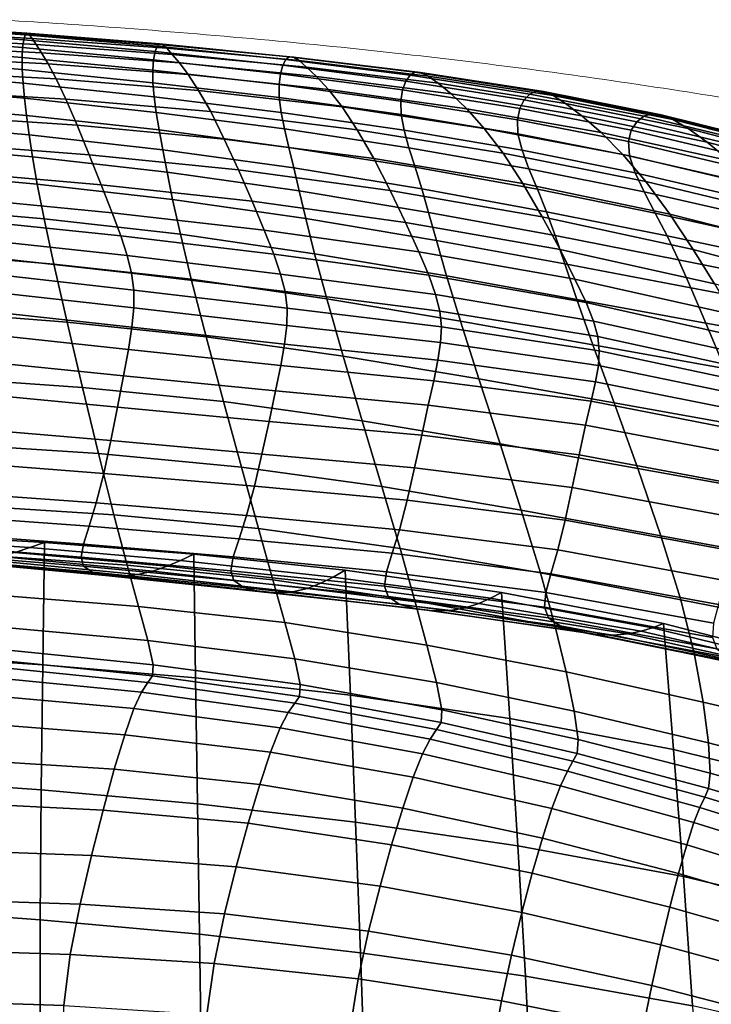
# Model space of a CAD drawing. Units: millimetres. Extents: x -14 to 604, y -615 to 1.
# Drawn here: x 367 to 425, y -83 to -2 of the extents above; entities that cross this region are included whole.
import ezdxf

# ---------------------------------------------------------------- set-up
doc = ezdxf.new("R2010")
doc.units = ezdxf.units.MM
doc.layers.add('FABRIC', color=7, linetype='Continuous')
doc.layers.add('GROUND', color=7, linetype='Continuous')

# ---------------------------------------------------------------- blocks, each defined once
blk = doc.blocks.new('GROUND_UFBP15')
at = {"linetype": 'Continuous', "lineweight": 0}
blk.add_open_spline([(365.43, -1.599), (368.757, -1.796), (372.082, -2.014), (383.394, -2.841), (391.375, -3.565), (406.77, -5.287), (414.191, -6.261), (428.423, -8.461), (435.241, -9.663), (443.081, -11.228), (444.135, -11.442), (445.189, -11.66)], degree=3, knots=[0, 0, 0, 0, 10.000231, 10.000231, 34.045384, 34.045384, 56.50643, 56.50643, 77.288187, 77.288187, 80.519327, 80.519327, 80.519327, 80.519327], dxfattribs=at)
blk = doc.blocks.new('FABRIC_UFBP15')
for points in [[(367.707, -3.274, 846.986), (367.827, -2.867, 846.037), (356.634, -2.116, 846.307), (356.547, -2.473, 847.288)], [(356.634, -2.116, 846.307), (367.827, -2.867, 846.037), (367.973, -2.73, 845.029), (356.745, -2.02, 845.281)], [(356.745, -2.02, 845.281), (367.973, -2.73, 845.029), (368.165, -2.836, 843.842), (356.893, -2.161, 844.088)], [(368.165, -2.836, 843.842), (368.42, -3.158, 842.355), (357.089, -2.511, 842.61), (356.893, -2.161, 844.088)], [(356.458, -3.851, 848.687), (367.58, -4.75, 848.304), (367.622, -3.914, 847.775), (356.488, -3.062, 848.116)], [(367.622, -3.914, 847.775), (367.707, -3.274, 846.986), (356.547, -2.473, 847.288), (356.488, -3.062, 848.116)], [(368.42, -3.158, 842.355), (368.756, -3.67, 840.45), (357.347, -3.044, 840.726), (357.089, -2.511, 842.61)], [(357.347, -3.044, 840.726), (368.756, -3.67, 840.45), (369.192, -4.345, 838.006), (357.678, -3.734, 838.315)], [(378.633, -4.239, 846.733), (378.806, -3.788, 845.814), (367.827, -2.867, 846.037), (367.707, -3.274, 846.986)], [(367.827, -2.867, 846.037), (378.806, -3.788, 845.814), (379.007, -3.607, 844.824), (367.973, -2.73, 845.029)], [(367.973, -2.73, 845.029), (379.007, -3.607, 844.824), (379.265, -3.676, 843.643), (368.165, -2.836, 843.842)], [(379.265, -3.676, 843.643), (379.607, -3.976, 842.149), (368.42, -3.158, 842.355), (368.165, -2.836, 843.842)], [(379.607, -3.976, 842.149), (380.061, -4.485, 840.221), (368.756, -3.67, 840.45), (368.42, -3.158, 842.355)], [(356.462, -4.81, 848.894), (367.586, -5.747, 848.474), (367.58, -4.75, 848.304), (356.458, -3.851, 848.687)], [(357.678, -3.734, 838.315), (369.192, -4.345, 838.006), (369.739, -5.268, 834.886), (358.098, -4.655, 835.248)], [(367.58, -4.75, 848.304), (378.439, -5.803, 847.973), (378.506, -4.923, 847.486), (367.622, -3.914, 847.775)], [(378.506, -4.923, 847.486), (378.633, -4.239, 846.733), (367.707, -3.274, 846.986), (367.622, -3.914, 847.775)], [(368.756, -3.67, 840.45), (380.061, -4.485, 840.221), (380.654, -5.182, 837.737), (369.192, -4.345, 838.006)], [(389.5, -4.893, 845.663), (378.806, -3.788, 845.814), (378.633, -4.239, 846.733), (389.247, -5.373, 846.565)], [(379.007, -3.607, 844.824), (378.806, -3.788, 845.814), (389.5, -4.893, 845.663), (389.783, -4.674, 844.687)], [(379.265, -3.676, 843.643), (379.007, -3.607, 844.824), (389.783, -4.674, 844.687), (390.135, -4.712, 843.511)], [(390.602, -5.001, 842.009), (379.607, -3.976, 842.149), (379.265, -3.676, 843.643), (390.135, -4.712, 843.511)], [(391.224, -5.537, 840.055), (380.061, -4.485, 840.221), (379.607, -3.976, 842.149), (390.602, -5.001, 842.009)], [(367.65, -6.866, 848.183), (367.586, -5.747, 848.474), (356.462, -4.81, 848.894), (356.503, -5.907, 848.63)], [(369.739, -5.268, 834.886), (370.407, -6.523, 830.954), (358.625, -5.883, 831.394), (358.098, -4.655, 835.248)], [(367.586, -5.747, 848.474), (378.448, -6.841, 848.099), (378.439, -5.803, 847.973), (367.58, -4.75, 848.304)], [(369.192, -4.345, 838.006), (380.654, -5.182, 837.737), (381.385, -6.152, 834.556), (369.739, -5.268, 834.886)], [(389.247, -5.373, 846.565), (378.633, -4.239, 846.733), (378.506, -4.923, 847.486), (389.052, -6.084, 847.293)], [(380.654, -5.182, 837.737), (380.061, -4.485, 840.221), (391.224, -5.537, 840.055), (392.046, -6.313, 837.523)], [(399.85, -6.213, 845.52), (389.5, -4.893, 845.663), (389.247, -5.373, 846.565), (399.494, -6.705, 846.415)], [(389.783, -4.674, 844.687), (389.5, -4.893, 845.663), (399.85, -6.213, 845.52), (400.236, -5.971, 844.55)], [(390.135, -4.712, 843.511), (389.783, -4.674, 844.687), (400.236, -5.971, 844.55), (400.71, -5.993, 843.373)], [(401.331, -6.29, 841.86), (390.602, -5.001, 842.009), (390.135, -4.712, 843.511), (400.71, -5.993, 843.373)], [(381.385, -6.152, 834.556), (382.252, -7.476, 830.535), (370.407, -6.523, 830.954), (369.739, -5.268, 834.886)], [(378.506, -4.923, 847.486), (378.439, -5.803, 847.973), (388.945, -6.995, 847.746), (389.052, -6.084, 847.293)], [(381.385, -6.152, 834.556), (380.654, -5.182, 837.737), (392.046, -6.313, 837.523), (393.04, -7.395, 834.268)], [(399.494, -6.705, 846.415), (389.247, -5.373, 846.565), (389.052, -6.084, 847.293), (399.216, -7.427, 847.128)], [(402.155, -6.877, 839.88), (391.224, -5.537, 840.055), (390.602, -5.001, 842.009), (401.331, -6.29, 841.86)], [(392.046, -6.313, 837.523), (391.224, -5.537, 840.055), (402.155, -6.877, 839.88), (403.242, -7.767, 837.302)], [(367.768, -8.131, 847.424), (367.65, -6.866, 848.183), (356.503, -5.907, 848.63), (356.583, -7.159, 847.89)], [(370.407, -6.523, 830.954), (371.208, -8.194, 826.071), (359.274, -7.492, 826.622), (358.625, -5.883, 831.394)], [(378.55, -7.998, 847.765), (378.448, -6.841, 848.099), (367.586, -5.747, 848.474), (367.65, -6.866, 848.183)], [(382.252, -7.476, 830.535), (383.254, -9.237, 825.532), (371.208, -8.194, 826.071), (370.407, -6.523, 830.954)], [(378.439, -5.803, 847.973), (378.448, -6.841, 848.099), (388.958, -8.076, 847.823), (388.945, -6.995, 847.746)], [(394.183, -8.85, 830.145), (382.252, -7.476, 830.535), (381.385, -6.152, 834.556), (393.04, -7.395, 834.268)], [(389.052, -6.084, 847.293), (388.945, -6.995, 847.746), (399.064, -8.359, 847.55), (399.216, -7.427, 847.128)], [(393.04, -7.395, 834.268), (392.046, -6.313, 837.523), (403.242, -7.767, 837.302), (404.541, -9.002, 833.978)], [(409.32, -8.265, 846.219), (409.793, -7.779, 845.323), (399.85, -6.213, 845.52), (399.494, -6.705, 846.415)], [(399.85, -6.213, 845.52), (409.793, -7.779, 845.323), (410.304, -7.538, 844.348), (400.236, -5.971, 844.55)], [(400.236, -5.971, 844.55), (410.304, -7.538, 844.348), (410.923, -7.569, 843.16), (400.71, -5.993, 843.373)], [(410.923, -7.569, 843.16), (411.719, -7.9, 841.629), (401.331, -6.29, 841.86), (400.71, -5.993, 843.373)], [(411.719, -7.9, 841.629), (412.761, -8.56, 839.624), (402.155, -6.877, 839.88), (401.331, -6.29, 841.86)], [(356.709, -8.581, 846.667), (367.941, -9.561, 846.188), (367.768, -8.131, 847.424), (356.583, -7.159, 847.89)], [(378.731, -9.297, 846.966), (378.55, -7.998, 847.765), (367.65, -6.866, 848.183), (367.768, -8.131, 847.424)], [(388.958, -8.076, 847.823), (378.448, -6.841, 848.099), (378.55, -7.998, 847.765), (389.12, -9.296, 847.424)], [(388.945, -6.995, 847.746), (388.958, -8.076, 847.823), (399.086, -9.481, 847.576), (399.064, -8.359, 847.55)], [(408.954, -8.984, 846.919), (409.32, -8.265, 846.219), (399.494, -6.705, 846.415), (399.216, -7.427, 847.128)], [(402.155, -6.877, 839.88), (412.761, -8.56, 839.624), (414.117, -9.576, 837.014), (403.242, -7.767, 837.302)], [(359.274, -7.492, 826.622), (371.208, -8.194, 826.071), (372.155, -10.366, 820.102), (360.061, -9.556, 820.803)], [(367.941, -9.561, 846.188), (378.98, -10.76, 845.696), (378.731, -9.297, 846.966), (367.768, -8.131, 847.424)], [(389.12, -9.296, 847.424), (378.55, -7.998, 847.765), (378.731, -9.297, 846.966), (389.399, -10.668, 846.551)], [(395.447, -10.741, 825.009), (383.254, -9.237, 825.532), (382.252, -7.476, 830.535), (394.183, -8.85, 830.145)], [(399.086, -9.481, 847.576), (388.958, -8.076, 847.823), (389.12, -9.296, 847.424), (399.329, -10.773, 847.097)], [(406.003, -10.627, 829.759), (394.183, -8.85, 830.145), (393.04, -7.395, 834.268), (404.541, -9.002, 833.978)], [(399.064, -8.359, 847.55), (408.758, -9.926, 847.313), (408.954, -8.984, 846.919), (399.216, -7.427, 847.128)], [(403.242, -7.767, 837.302), (414.117, -9.576, 837.014), (415.724, -10.976, 833.642), (404.541, -9.002, 833.978)], [(418.673, -10.081, 845.909), (419.268, -9.621, 845.009), (409.793, -7.779, 845.323), (409.32, -8.265, 846.219)], [(409.793, -7.779, 845.323), (419.268, -9.621, 845.009), (419.923, -9.413, 844.014), (410.304, -7.538, 844.348)], [(410.304, -7.538, 844.348), (419.923, -9.413, 844.014), (420.708, -9.49, 842.8), (410.923, -7.569, 843.16)], [(420.708, -9.49, 842.8), (421.693, -9.887, 841.242), (411.719, -7.9, 841.629), (410.923, -7.569, 843.16)], [(421.693, -9.887, 841.242), (422.949, -10.636, 839.216), (412.761, -8.56, 839.624), (411.719, -7.9, 841.629)], [(356.884, -10.189, 844.955), (368.167, -11.178, 844.467), (367.941, -9.561, 846.188), (356.709, -8.581, 846.667)], [(371.208, -8.194, 826.071), (383.254, -9.237, 825.532), (384.388, -11.518, 819.406), (372.155, -10.366, 820.102)], [(407.579, -12.682, 824.497), (395.447, -10.741, 825.009), (394.183, -8.85, 830.145), (406.003, -10.627, 829.759)], [(399.086, -9.481, 847.576), (408.8, -11.082, 847.285), (408.758, -9.926, 847.313), (399.064, -8.359, 847.55)], [(408.758, -9.926, 847.313), (417.993, -11.731, 846.961), (418.221, -10.786, 846.598), (408.954, -8.984, 846.919)], [(418.221, -10.786, 846.598), (418.673, -10.081, 845.909), (409.32, -8.265, 846.219), (408.954, -8.984, 846.919)], [(412.761, -8.56, 839.624), (422.949, -10.636, 839.216), (424.545, -11.77, 836.598), (414.117, -9.576, 837.014)], [(360.061, -9.556, 820.803), (372.155, -10.366, 820.102), (373.165, -12.813, 813.591), (360.916, -11.871, 814.463)], [(368.167, -11.178, 844.467), (379.284, -12.407, 843.948), (378.98, -10.76, 845.696), (367.941, -9.561, 846.188)], [(378.731, -9.297, 846.966), (378.98, -10.76, 845.696), (389.762, -12.204, 845.208), (389.399, -10.668, 846.551)], [(384.388, -11.518, 819.406), (383.254, -9.237, 825.532), (395.447, -10.741, 825.009), (396.808, -13.134, 818.716)], [(399.329, -10.773, 847.097), (389.12, -9.296, 847.424), (389.399, -10.668, 846.551), (399.737, -12.233, 846.131)], [(409.146, -12.439, 846.724), (408.8, -11.082, 847.285), (399.086, -9.481, 847.576), (399.329, -10.773, 847.097)], [(415.724, -10.976, 833.642), (417.52, -12.788, 829.354), (406.003, -10.627, 829.759), (404.541, -9.002, 833.978)], [(414.117, -9.576, 837.014), (424.545, -11.77, 836.598), (426.427, -13.321, 833.218), (415.724, -10.976, 833.642)], [(428.216, -11.769, 844.514), (419.268, -9.621, 845.009), (418.673, -10.081, 845.909), (427.498, -12.183, 845.422)], [(419.923, -9.413, 844.014), (419.268, -9.621, 845.009), (428.216, -11.769, 844.514), (429.03, -11.636, 843.483)], [(420.708, -9.49, 842.8), (419.923, -9.413, 844.014), (429.03, -11.636, 843.483), (429.999, -11.808, 842.222)], [(431.178, -12.307, 840.625), (421.693, -9.887, 841.242), (420.708, -9.49, 842.8), (429.999, -11.808, 842.222)], [(368.445, -13.002, 842.254), (368.167, -11.178, 844.467), (356.884, -10.189, 844.955), (357.111, -11.999, 842.748)], [(372.155, -10.366, 820.102), (384.388, -11.518, 819.406), (385.567, -14.081, 812.718), (373.165, -12.813, 813.591)], [(417.52, -12.788, 829.354), (419.441, -15.038, 823.993), (407.579, -12.682, 824.497), (406.003, -10.627, 829.759)], [(408.8, -11.082, 847.285), (418.072, -12.907, 846.881), (417.993, -11.731, 846.961), (408.758, -9.926, 847.313)], [(427.498, -12.183, 845.422), (418.673, -10.081, 845.909), (418.221, -10.786, 846.598), (426.973, -12.866, 846.094)], [(432.627, -13.157, 838.584), (422.949, -10.636, 839.216), (421.693, -9.887, 841.242), (431.178, -12.307, 840.625)], [(379.629, -14.261, 841.717), (379.284, -12.407, 843.948), (368.167, -11.178, 844.467), (368.445, -13.002, 842.254)], [(378.98, -10.76, 845.696), (379.284, -12.407, 843.948), (390.177, -13.917, 843.4), (389.762, -12.204, 845.208)], [(389.399, -10.668, 846.551), (389.762, -12.204, 845.208), (400.252, -13.859, 844.696), (399.737, -12.233, 846.131)], [(396.808, -13.134, 818.716), (395.447, -10.741, 825.009), (407.579, -12.682, 824.497), (409.219, -15.213, 818.044)], [(409.712, -13.981, 845.66), (409.146, -12.439, 846.724), (399.329, -10.773, 847.097), (399.737, -12.233, 846.131)], [(418.542, -14.308, 846.243), (418.072, -12.907, 846.881), (408.8, -11.082, 847.285), (409.146, -12.439, 846.724)], [(426.427, -13.321, 833.218), (428.538, -15.316, 828.905), (417.52, -12.788, 829.354), (415.724, -10.976, 833.642)], [(418.221, -10.786, 846.598), (417.993, -11.731, 846.961), (426.732, -13.804, 846.421), (426.973, -12.866, 846.094)], [(424.545, -11.77, 836.598), (422.949, -10.636, 839.216), (432.627, -13.157, 838.584), (434.402, -14.381, 835.994)], [(368.837, -15.252, 839.448), (368.445, -13.002, 842.254), (357.111, -11.999, 842.748), (357.443, -14.239, 839.951)], [(373.165, -12.813, 813.591), (374.158, -15.311, 807.082), (361.767, -14.229, 808.129), (360.916, -11.871, 814.463)], [(385.567, -14.081, 812.718), (384.388, -11.518, 819.406), (396.808, -13.134, 818.716), (398.174, -15.785, 811.845)], [(389.762, -12.204, 845.208), (390.177, -13.917, 843.4), (400.816, -15.65, 842.809), (400.252, -13.859, 844.696)], [(400.252, -13.859, 844.696), (410.415, -15.69, 844.128), (409.712, -13.981, 845.66), (399.737, -12.233, 846.131)], [(417.993, -11.731, 846.961), (418.072, -12.907, 846.881), (426.871, -14.984, 846.291), (426.732, -13.804, 846.421)], [(426.427, -13.321, 833.218), (424.545, -11.77, 836.598), (434.402, -14.381, 835.994), (436.487, -16.039, 832.66)], [(380.089, -16.532, 838.891), (379.629, -14.261, 841.717), (368.445, -13.002, 842.254), (368.837, -15.252, 839.448)], [(385.567, -14.081, 812.718), (386.703, -16.686, 806.03), (374.158, -15.311, 807.082), (373.165, -12.813, 813.591)], [(390.177, -13.917, 843.4), (379.284, -12.407, 843.948), (379.629, -14.261, 841.717), (390.612, -15.82, 841.13)], [(407.579, -12.682, 824.497), (419.441, -15.038, 823.993), (421.425, -17.755, 817.403), (409.219, -15.213, 818.044)], [(419.294, -15.904, 845.092), (418.542, -14.308, 846.243), (409.146, -12.439, 846.724), (409.712, -13.981, 845.66)], [(428.538, -15.316, 828.905), (430.824, -17.785, 823.491), (419.441, -15.038, 823.993), (417.52, -12.788, 829.354)], [(426.871, -14.984, 846.291), (418.072, -12.907, 846.881), (418.542, -14.308, 846.243), (427.486, -16.392, 845.593)], [(398.174, -15.785, 811.845), (396.808, -13.134, 818.716), (409.219, -15.213, 818.044), (410.825, -17.969, 810.995)], [(400.816, -15.65, 842.809), (411.169, -17.548, 842.159), (410.415, -15.69, 844.128), (400.252, -13.859, 844.696)], [(357.933, -17.137, 836.469), (369.404, -18.145, 835.948), (368.837, -15.252, 839.448), (357.443, -14.239, 839.951)], [(374.158, -15.311, 807.082), (375.054, -17.635, 801.119), (362.544, -16.425, 802.328), (361.767, -14.229, 808.129)], [(390.612, -15.82, 841.13), (379.629, -14.261, 841.717), (380.089, -16.532, 838.891), (391.152, -18.124, 838.268)], [(399.452, -18.448, 804.973), (386.703, -16.686, 806.03), (385.567, -14.081, 812.718), (398.174, -15.785, 811.845)], [(400.816, -15.65, 842.809), (390.177, -13.917, 843.4), (390.612, -15.82, 841.13), (401.373, -17.603, 840.487)], [(410.415, -15.69, 844.128), (420.218, -17.662, 843.475), (419.294, -15.904, 845.092), (409.712, -13.981, 845.66)], [(427.486, -16.392, 845.593), (418.542, -14.308, 846.243), (419.294, -15.904, 845.092), (428.446, -17.99, 844.38)], [(369.404, -18.145, 835.948), (380.737, -19.43, 835.359), (380.089, -16.532, 838.891), (368.837, -15.252, 839.448)], [(386.703, -16.686, 806.03), (387.708, -19.095, 799.903), (375.054, -17.635, 801.119), (374.158, -15.311, 807.082)], [(409.219, -15.213, 818.044), (421.425, -17.755, 817.403), (423.36, -20.677, 810.194), (410.825, -17.969, 810.995)], [(419.441, -15.038, 823.993), (430.824, -17.785, 823.491), (433.229, -20.758, 816.804), (421.425, -17.755, 817.403)], [(401.373, -17.603, 840.487), (390.612, -15.82, 841.13), (391.152, -18.124, 838.268), (402.023, -19.939, 837.581)], [(412.299, -20.7, 803.943), (399.452, -18.448, 804.973), (398.174, -15.785, 811.845), (410.825, -17.969, 810.995)], [(411.892, -19.536, 839.787), (411.169, -17.548, 842.159), (400.816, -15.65, 842.809), (401.373, -17.603, 840.487)], [(411.169, -17.548, 842.159), (421.206, -19.552, 841.437), (420.218, -17.662, 843.475), (410.415, -15.69, 844.128)], [(419.294, -15.904, 845.092), (420.218, -17.662, 843.475), (429.625, -19.74, 842.707), (428.446, -17.99, 844.38)], [(358.634, -20.922, 832.21), (370.208, -21.899, 831.654), (369.404, -18.145, 835.948), (357.933, -17.137, 836.469)], [(362.544, -16.425, 802.328), (375.054, -17.635, 801.119), (375.773, -19.56, 796.247), (363.176, -18.252, 797.588)], [(380.089, -16.532, 838.891), (380.737, -19.43, 835.359), (391.886, -21.04, 834.686), (391.152, -18.124, 838.268)], [(400.551, -20.879, 798.679), (387.708, -19.095, 799.903), (386.703, -16.686, 806.03), (399.452, -18.448, 804.973)], [(375.054, -17.635, 801.119), (387.708, -19.095, 799.903), (388.494, -21.069, 794.899), (375.773, -19.56, 796.247)], [(412.7, -21.887, 836.837), (411.892, -19.536, 839.787), (401.373, -17.603, 840.487), (402.023, -19.939, 837.581)], [(423.36, -20.677, 810.194), (425.136, -23.544, 802.972), (412.299, -20.7, 803.943), (410.825, -17.969, 810.995)], [(422.15, -21.541, 839.024), (421.206, -19.552, 841.437), (411.169, -17.548, 842.159), (411.892, -19.536, 839.787)], [(420.218, -17.662, 843.475), (421.206, -19.552, 841.437), (430.895, -21.604, 840.627), (429.625, -19.74, 842.707)], [(421.425, -17.755, 817.403), (433.229, -20.758, 816.804), (435.618, -23.951, 809.466), (423.36, -20.677, 810.194)], [(363.176, -18.252, 797.588), (375.773, -19.56, 796.247), (376.314, -21.201, 792.011), (363.659, -19.823, 793.451)], [(370.208, -21.899, 831.654), (381.644, -23.165, 831.008), (380.737, -19.43, 835.359), (369.404, -18.145, 835.948)], [(391.152, -18.124, 838.268), (391.886, -21.04, 834.686), (402.87, -22.876, 833.94), (402.023, -19.939, 837.581)], [(413.544, -23.156, 797.482), (400.551, -20.879, 798.679), (399.452, -18.448, 804.973), (412.299, -20.7, 803.943)], [(375.773, -19.56, 796.247), (388.494, -21.069, 794.899), (389.068, -22.727, 790.566), (376.314, -21.201, 792.011)], [(380.737, -19.43, 835.359), (381.644, -23.165, 831.008), (392.899, -24.782, 830.255), (391.886, -21.04, 834.686)], [(388.494, -21.069, 794.899), (387.708, -19.095, 799.903), (400.551, -20.879, 798.679), (401.379, -22.832, 793.542)], [(423.18, -23.878, 836.038), (422.15, -21.541, 839.024), (411.892, -19.536, 839.787), (412.7, -21.887, 836.837)], [(430.895, -21.604, 840.627), (421.206, -19.552, 841.437), (422.15, -21.541, 839.024), (432.127, -23.544, 838.195)], [(376.314, -21.201, 792.011), (376.675, -22.669, 787.959), (363.988, -21.249, 789.462), (363.659, -19.823, 793.451)], [(402.87, -22.876, 833.94), (413.71, -24.833, 833.135), (412.7, -21.887, 836.837), (402.023, -19.939, 837.581)], [(371.311, -26.731, 826.465), (370.208, -21.899, 831.654), (358.634, -20.922, 832.21), (359.598, -25.821, 827.077)], [(376.675, -22.669, 787.959), (376.857, -24.079, 783.635), (364.16, -22.641, 785.165), (363.988, -21.249, 789.462)], [(389.068, -22.727, 790.566), (389.437, -24.188, 786.45), (376.675, -22.669, 787.959), (376.314, -21.201, 792.011)], [(389.068, -22.727, 790.566), (388.494, -21.069, 794.899), (401.379, -22.832, 793.542), (401.955, -24.435, 789.111)], [(391.886, -21.04, 834.686), (392.899, -24.782, 830.255), (404.016, -26.634, 829.414), (402.87, -22.876, 833.94)], [(401.379, -22.832, 793.542), (400.551, -20.879, 798.679), (413.544, -23.156, 797.482), (414.461, -25.087, 792.208)], [(425.136, -23.544, 802.972), (426.644, -26.096, 796.347), (413.544, -23.156, 797.482), (412.299, -20.7, 803.943)], [(435.618, -23.951, 809.466), (437.856, -27.083, 802.094), (425.136, -23.544, 802.972), (423.36, -20.677, 810.194)], [(382.885, -27.949, 825.727), (381.644, -23.165, 831.008), (370.208, -21.899, 831.654), (371.311, -26.731, 826.465)], [(413.71, -24.833, 833.135), (424.424, -26.81, 832.28), (423.18, -23.878, 836.038), (412.7, -21.887, 836.837)], [(432.127, -23.544, 838.195), (422.15, -21.541, 839.024), (423.18, -23.878, 836.038), (433.459, -25.822, 835.189)], [(364.16, -22.641, 785.165), (376.857, -24.079, 783.635), (376.859, -25.543, 778.585), (364.172, -24.111, 780.103)], [(389.437, -24.188, 786.45), (389.608, -25.571, 782.099), (376.857, -24.079, 783.635), (376.675, -22.669, 787.959)], [(402.3, -25.817, 784.933), (389.437, -24.188, 786.45), (389.068, -22.727, 790.566), (401.955, -24.435, 789.111)], [(401.955, -24.435, 789.111), (401.379, -22.832, 793.542), (414.461, -25.087, 792.208), (415.082, -26.631, 787.67)], [(404.016, -26.634, 829.414), (415.039, -28.607, 828.507), (413.71, -24.833, 833.135), (402.87, -22.876, 833.94)], [(392.899, -24.782, 830.255), (381.644, -23.165, 831.008), (382.885, -27.949, 825.727), (394.278, -29.559, 824.845)], [(413.544, -23.156, 797.482), (426.644, -26.096, 796.347), (427.772, -28.073, 790.926), (414.461, -25.087, 792.208)], [(364.172, -24.111, 780.103), (376.859, -25.543, 778.585), (376.703, -27.154, 772.413), (364.042, -25.75, 773.884)], [(376.857, -24.079, 783.635), (389.608, -25.571, 782.099), (389.588, -26.993, 777.062), (376.859, -25.543, 778.585)], [(402.433, -27.105, 780.557), (389.608, -25.571, 782.099), (389.437, -24.188, 786.45), (402.3, -25.817, 784.933)], [(415.439, -27.926, 783.419), (402.3, -25.817, 784.933), (401.955, -24.435, 789.111), (415.082, -26.631, 787.67)], [(423.18, -23.878, 836.038), (424.424, -26.81, 832.28), (435.032, -28.704, 831.389), (433.459, -25.822, 835.189)], [(404.016, -26.634, 829.414), (392.899, -24.782, 830.255), (394.278, -29.559, 824.845), (405.561, -31.433, 823.851)], [(415.039, -28.607, 828.507), (426.013, -30.584, 827.553), (424.424, -26.81, 832.28), (413.71, -24.833, 833.135)], [(414.461, -25.087, 792.208), (427.772, -28.073, 790.926), (428.557, -29.62, 786.265), (415.082, -26.631, 787.67)], [(372.593, -32.144, 820.748), (371.311, -26.731, 826.465), (359.598, -25.821, 827.077), (360.72, -31.31, 821.438)], [(376.703, -27.154, 772.413), (376.412, -29.003, 764.721), (363.79, -27.651, 766.113), (364.042, -25.75, 773.884)], [(376.859, -25.543, 778.585), (389.588, -26.993, 777.062), (389.402, -28.55, 770.937), (376.703, -27.154, 772.413)], [(389.588, -26.993, 777.062), (389.608, -25.571, 782.099), (402.433, -27.105, 780.557), (402.373, -28.427, 775.532)], [(415.564, -29.11, 779.007), (402.433, -27.105, 780.557), (402.3, -25.817, 784.933), (415.439, -27.926, 783.419)], [(384.319, -33.308, 819.887), (382.885, -27.949, 825.727), (371.311, -26.731, 826.465), (372.593, -32.144, 820.748)], [(416.803, -33.439, 822.778), (415.039, -28.607, 828.507), (404.016, -26.634, 829.414), (405.561, -31.433, 823.851)], [(428.557, -29.62, 786.265), (429.033, -30.885, 781.92), (415.439, -27.926, 783.419), (415.082, -26.631, 787.67)], [(424.424, -26.81, 832.28), (426.013, -30.584, 827.553), (436.982, -32.451, 826.574), (435.032, -28.704, 831.389)], [(376.412, -29.003, 764.721), (376.009, -31.18, 755.113), (363.434, -29.905, 756.396), (363.79, -27.651, 766.113)], [(389.402, -28.55, 770.937), (389.076, -30.335, 763.325), (376.412, -29.003, 764.721), (376.703, -27.154, 772.413)], [(389.402, -28.55, 770.937), (389.588, -26.993, 777.062), (402.373, -28.427, 775.532), (402.152, -29.887, 769.454)], [(402.373, -28.427, 775.532), (402.433, -27.105, 780.557), (415.564, -29.11, 779.007), (415.488, -30.321, 773.982)], [(394.278, -29.559, 824.845), (382.885, -27.949, 825.727), (384.319, -33.308, 819.887), (395.862, -34.915, 818.839)], [(401.796, -31.587, 761.92), (389.076, -30.335, 763.325), (389.402, -28.55, 770.937), (402.152, -29.887, 769.454)], [(402.152, -29.887, 769.454), (402.373, -28.427, 775.532), (415.488, -30.321, 773.982), (415.248, -31.675, 767.942)], [(428.075, -35.447, 821.659), (426.013, -30.584, 827.553), (415.039, -28.607, 828.507), (416.803, -33.439, 822.778)], [(429.033, -30.885, 781.92), (429.237, -32.013, 777.447), (415.564, -29.11, 779.007), (415.439, -27.926, 783.419)], [(389.076, -30.335, 763.325), (388.637, -32.443, 753.825), (376.009, -31.18, 755.113), (376.412, -29.003, 764.721)], [(415.564, -29.11, 779.007), (429.237, -32.013, 777.447), (429.206, -33.152, 772.401), (415.488, -30.321, 773.982)], [(363.434, -29.905, 756.396), (376.009, -31.18, 755.113), (375.516, -33.778, 743.191), (362.996, -32.604, 744.34)], [(405.561, -31.433, 823.851), (394.278, -29.559, 824.845), (395.862, -34.915, 818.839), (407.313, -36.821, 817.65)], [(414.877, -33.287, 760.482), (401.796, -31.587, 761.92), (402.152, -29.887, 769.454), (415.248, -31.675, 767.942)], [(401.336, -33.632, 752.528), (388.637, -32.443, 753.825), (389.076, -30.335, 763.325), (401.796, -31.587, 761.92)], [(415.488, -30.321, 773.982), (429.206, -33.152, 772.401), (428.986, -34.426, 766.38), (415.248, -31.675, 767.942)], [(361.895, -36.863, 815.658), (373.933, -37.643, 814.866), (372.593, -32.144, 820.748), (360.72, -31.31, 821.438)], [(376.009, -31.18, 755.113), (388.637, -32.443, 753.825), (388.109, -34.966, 742.037), (375.516, -33.778, 743.191)], [(414.411, -35.271, 751.198), (401.336, -33.632, 752.528), (401.796, -31.587, 761.92), (414.877, -33.287, 760.482)], [(418.766, -38.881, 816.365), (416.803, -33.439, 822.778), (405.561, -31.433, 823.851), (407.313, -36.821, 817.65)], [(428.986, -34.426, 766.38), (428.624, -35.962, 758.982), (414.877, -33.287, 760.482), (415.248, -31.675, 767.942)], [(362.996, -32.604, 744.34), (375.516, -33.778, 743.191), (374.957, -36.561, 729.589), (362.496, -35.494, 730.585)], [(373.933, -37.643, 814.866), (385.812, -38.773, 813.859), (384.319, -33.308, 819.887), (372.593, -32.144, 820.748)], [(388.109, -34.966, 742.037), (388.637, -32.443, 753.825), (401.336, -33.632, 752.528), (400.8, -36.123, 740.875)], [(384.319, -33.308, 819.887), (385.812, -38.773, 813.859), (397.491, -40.392, 812.62), (395.862, -34.915, 818.839)], [(428.624, -35.962, 758.982), (428.167, -37.885, 749.807), (414.411, -35.271, 751.198), (414.877, -33.287, 760.482)], [(430.314, -40.951, 815.03), (428.075, -35.447, 821.659), (416.803, -33.439, 822.778), (418.766, -38.881, 816.365)], [(375.516, -33.778, 743.191), (388.109, -34.966, 742.037), (387.518, -37.681, 728.589), (374.957, -36.561, 729.589)], [(400.8, -36.123, 740.875), (401.336, -33.632, 752.528), (414.411, -35.271, 751.198), (413.886, -37.743, 739.686)], [(387.518, -37.681, 728.589), (388.109, -34.966, 742.037), (400.8, -36.123, 740.875), (400.21, -38.83, 727.582)], [(395.862, -34.915, 818.839), (397.491, -40.392, 812.62), (409.08, -42.346, 811.209), (407.313, -36.821, 817.65)], [(374.957, -36.561, 729.589), (374.359, -39.295, 714.943), (361.96, -38.324, 715.772), (362.496, -35.494, 730.585)], [(414.411, -35.271, 751.198), (428.167, -37.885, 749.807), (427.664, -40.321, 738.451), (413.886, -37.743, 739.686)], [(387.518, -37.681, 728.589), (386.888, -40.361, 714.11), (374.359, -39.295, 714.943), (374.957, -36.561, 729.589)], [(400.21, -38.83, 727.582), (400.8, -36.123, 740.875), (413.886, -37.743, 739.686), (413.319, -40.459, 726.561)], [(363.019, -41.954, 810.103), (375.213, -42.729, 809.185), (373.933, -37.643, 814.866), (361.895, -36.863, 815.658)], [(409.08, -42.346, 811.209), (420.689, -44.482, 809.683), (418.766, -38.881, 816.365), (407.313, -36.821, 817.65)], [(374.359, -39.295, 714.943), (373.746, -41.745, 699.885), (361.408, -40.84, 700.542), (361.96, -38.324, 715.772)], [(375.213, -42.729, 809.185), (387.224, -43.871, 808.013), (385.812, -38.773, 813.859), (373.933, -37.643, 814.866)], [(399.588, -41.521, 713.272), (386.888, -40.361, 714.11), (387.518, -37.681, 728.589), (400.21, -38.83, 727.582)], [(413.886, -37.743, 739.686), (427.664, -40.321, 738.451), (427.127, -43.019, 725.517), (413.319, -40.459, 726.561)], [(385.812, -38.773, 813.859), (387.224, -43.871, 808.013), (399.004, -45.531, 806.57), (397.491, -40.392, 812.62)], [(412.727, -43.176, 712.435), (399.588, -41.521, 713.272), (400.21, -38.83, 727.582), (413.319, -40.459, 726.561)], [(420.689, -44.482, 809.683), (432.428, -46.646, 808.101), (430.314, -40.951, 815.03), (418.766, -38.881, 816.365)], [(386.888, -40.361, 714.11), (386.243, -42.783, 699.227), (373.746, -41.745, 699.885), (374.359, -39.295, 714.943)], [(361.408, -40.84, 700.542), (373.746, -41.745, 699.885), (373.142, -43.678, 685.051), (360.866, -42.791, 685.535)], [(398.955, -43.965, 698.565), (386.243, -42.783, 699.227), (386.888, -40.361, 714.11), (399.588, -41.521, 713.272)], [(397.491, -40.392, 812.62), (399.004, -45.531, 806.57), (410.669, -47.555, 804.926), (409.08, -42.346, 811.209)], [(427.127, -43.019, 725.517), (426.572, -45.727, 711.607), (412.727, -43.176, 712.435), (413.319, -40.459, 726.561)], [(412.129, -45.649, 697.923), (398.955, -43.965, 698.565), (399.588, -41.521, 713.272), (412.727, -43.176, 712.435)], [(376.314, -46.906, 804.07), (375.213, -42.729, 809.185), (363.019, -41.954, 810.103), (363.987, -46.059, 805.14)], [(373.746, -41.745, 699.885), (386.243, -42.783, 699.227), (385.61, -44.72, 684.568), (373.142, -43.678, 685.051)], [(410.669, -47.555, 804.926), (422.335, -49.789, 803.148), (420.689, -44.482, 809.683), (409.08, -42.346, 811.209)], [(360.866, -42.791, 685.535), (373.142, -43.678, 685.051), (372.677, -45.156, 670.022), (360.446, -44.25, 670.344)], [(388.419, -48.13, 802.72), (387.224, -43.871, 808.013), (375.213, -42.729, 809.185), (376.314, -46.906, 804.07)], [(385.61, -44.72, 684.568), (386.243, -42.783, 699.227), (398.955, -43.965, 698.565), (398.333, -45.929, 684.085)], [(426.572, -45.727, 711.607), (426.013, -48.195, 697.321), (412.129, -45.649, 697.923), (412.727, -43.176, 712.435)], [(373.142, -43.678, 685.051), (385.61, -44.72, 684.568), (385.128, -46.23, 669.704), (372.677, -45.156, 670.022)], [(399.004, -45.531, 806.57), (387.224, -43.871, 808.013), (388.419, -48.13, 802.72), (400.241, -49.874, 801.071)], [(398.333, -45.929, 684.085), (398.955, -43.965, 698.565), (412.129, -45.649, 697.923), (411.541, -47.635, 683.638)], [(368.225, -45.455, 528.027), (355.66, -44.641, 527.978), (354.389, -44.974, 539.259), (367.003, -45.859, 539.306)], [(369.441, -45.022, 517.35), (356.941, -44.289, 517.3), (355.66, -44.641, 527.978), (368.225, -45.455, 528.027)], [(356.547, -54.365, 499.612), (356.941, -44.289, 517.3), (369.441, -45.022, 517.35), (369.29, -55.198, 499.669)], [(372.677, -45.156, 670.022), (372.482, -46.245, 654.379), (360.262, -45.291, 654.56), (360.446, -44.25, 670.344)], [(385.128, -46.23, 669.704), (385.61, -44.72, 684.568), (398.333, -45.929, 684.085), (397.87, -47.471, 669.39)], [(422.335, -49.789, 803.148), (434.119, -52.081, 801.305), (432.428, -46.646, 808.101), (420.689, -44.482, 809.683)], [(372.482, -46.245, 654.379), (372.685, -47.007, 637.702), (360.429, -45.988, 637.774), (360.262, -45.291, 654.56)], [(379.626, -47.004, 539.355), (380.754, -46.518, 528.075), (368.225, -45.455, 528.027), (367.003, -45.859, 539.306)], [(380.754, -46.518, 528.075), (381.854, -45.993, 517.397), (369.441, -45.022, 517.35), (368.225, -45.455, 528.027)], [(369.441, -45.022, 517.35), (381.854, -45.993, 517.397), (381.997, -56.281, 499.725), (369.29, -55.198, 499.669)], [(385.128, -46.23, 669.704), (384.94, -47.371, 654.204), (372.482, -46.245, 654.379), (372.677, -45.156, 670.022)], [(410.669, -47.555, 804.926), (399.004, -45.531, 806.57), (400.241, -49.874, 801.071), (411.888, -51.996, 799.198)], [(412.129, -45.649, 697.923), (426.013, -48.195, 697.321), (425.463, -50.171, 683.262), (411.541, -47.635, 683.638)], [(360.429, -45.988, 637.774), (372.685, -47.007, 637.702), (373.415, -47.508, 619.574), (361.06, -46.416, 619.578)], [(361.06, -46.416, 619.578), (373.415, -47.508, 619.574), (374.514, -47.773, 600.959), (362.032, -46.612, 600.927)], [(374.514, -47.773, 600.959), (375.825, -47.827, 582.822), (363.223, -46.616, 582.776), (362.032, -46.612, 600.927)], [(375.825, -47.827, 582.822), (377.188, -47.698, 566.127), (364.508, -46.468, 566.078), (363.223, -46.616, 582.776)], [(377.247, -50.334, 799.341), (376.314, -46.906, 804.07), (363.987, -46.059, 805.14), (364.808, -49.362, 800.57)], [(364.508, -46.468, 566.078), (377.188, -47.698, 566.127), (378.447, -47.41, 551.838), (365.766, -46.206, 551.789)], [(365.766, -46.206, 551.789), (378.447, -47.41, 551.838), (379.626, -47.004, 539.355), (367.003, -45.859, 539.306)], [(384.94, -47.371, 654.204), (385.186, -48.199, 637.64), (372.685, -47.007, 637.702), (372.482, -46.245, 654.379)], [(392.42, -48.417, 539.399), (393.449, -47.899, 528.113), (380.754, -46.518, 528.075), (379.626, -47.004, 539.355)], [(393.449, -47.899, 528.113), (394.435, -47.334, 517.429), (381.854, -45.993, 517.397), (380.754, -46.518, 528.075)], [(381.854, -45.993, 517.397), (394.435, -47.334, 517.429), (394.875, -57.725, 499.772), (381.997, -56.281, 499.725)], [(397.715, -48.649, 654.037), (384.94, -47.371, 654.204), (385.128, -46.23, 669.704), (397.87, -47.471, 669.39)], [(397.87, -47.471, 669.39), (398.333, -45.929, 684.085), (411.541, -47.635, 683.638), (411.114, -49.197, 669.127)], [(372.685, -47.007, 637.702), (385.186, -48.199, 637.64), (386.009, -48.771, 619.58), (373.415, -47.508, 619.574)], [(389.417, -51.688, 797.814), (388.419, -48.13, 802.72), (376.314, -46.906, 804.07), (377.247, -50.334, 799.341)], [(377.188, -47.698, 566.127), (390.054, -49.123, 566.178), (391.303, -48.84, 551.887), (378.447, -47.41, 551.838)], [(378.447, -47.41, 551.838), (391.303, -48.84, 551.887), (392.42, -48.417, 539.399), (379.626, -47.004, 539.355)], [(398.017, -49.519, 637.586), (385.186, -48.199, 637.64), (384.94, -47.371, 654.204), (397.715, -48.649, 654.037)], [(407.436, -49.179, 517.433), (394.435, -47.334, 517.429), (393.449, -47.899, 528.113), (406.516, -49.666, 528.131)], [(394.875, -57.725, 499.772), (394.435, -47.334, 517.429), (407.436, -49.179, 517.433), (408.127, -59.64, 499.802)], [(373.415, -47.508, 619.574), (386.009, -48.771, 619.58), (387.22, -49.105, 601), (374.514, -47.773, 600.959)], [(387.22, -49.105, 601), (388.631, -49.216, 582.874), (375.825, -47.827, 582.822), (374.514, -47.773, 600.959)], [(388.631, -49.216, 582.874), (390.054, -49.123, 566.178), (377.188, -47.698, 566.127), (375.825, -47.827, 582.822)], [(386.009, -48.771, 619.58), (385.186, -48.199, 637.64), (398.017, -49.519, 637.586), (398.923, -50.14, 619.594)], [(400.241, -49.874, 801.071), (388.419, -48.13, 802.72), (389.417, -51.688, 797.814), (401.239, -53.546, 795.968)], [(406.516, -49.666, 528.131), (393.449, -47.899, 528.113), (392.42, -48.417, 539.399), (405.541, -50.107, 539.43)], [(410.998, -50.397, 653.935), (397.715, -48.649, 654.037), (397.87, -47.471, 669.39), (411.114, -49.197, 669.127)], [(423.468, -54.354, 797.175), (422.335, -49.789, 803.148), (410.669, -47.555, 804.926), (411.888, -51.996, 799.198)], [(411.541, -47.635, 683.638), (425.463, -50.171, 683.262), (425.069, -51.727, 668.962), (411.114, -49.197, 669.127)], [(387.22, -49.105, 601), (386.009, -48.771, 619.58), (398.923, -50.14, 619.594), (400.227, -50.527, 601.046)], [(391.303, -48.84, 551.887), (390.054, -49.123, 566.178), (403.199, -50.669, 566.228), (404.454, -50.457, 551.929)], [(392.42, -48.417, 539.399), (391.303, -48.84, 551.887), (404.454, -50.457, 551.929), (405.541, -50.107, 539.43)], [(411.343, -51.297, 637.609), (398.017, -49.519, 637.586), (397.715, -48.649, 654.037), (410.998, -50.397, 653.935)], [(365.494, -52.047, 796.198), (378.026, -53.172, 794.817), (377.247, -50.334, 799.341), (364.808, -49.362, 800.57)], [(401.722, -50.698, 582.929), (388.631, -49.216, 582.874), (387.22, -49.105, 601), (400.227, -50.527, 601.046)], [(403.199, -50.669, 566.228), (390.054, -49.123, 566.178), (388.631, -49.216, 582.874), (401.722, -50.698, 582.929)], [(398.923, -50.14, 619.594), (398.017, -49.519, 637.586), (411.343, -51.297, 637.609), (412.3, -51.961, 619.695)], [(411.888, -51.996, 799.198), (400.241, -49.874, 801.071), (401.239, -53.546, 795.968), (412.802, -55.784, 793.88)], [(419.999, -52.11, 528.167), (406.516, -49.666, 528.131), (405.541, -50.107, 539.43), (419.041, -52.407, 539.507)], [(420.895, -51.772, 517.425), (407.436, -49.179, 517.433), (406.516, -49.666, 528.131), (419.999, -52.11, 528.167)], [(408.127, -59.64, 499.802), (407.436, -49.179, 517.433), (420.895, -51.772, 517.425), (421.743, -62.229, 499.901)], [(425.069, -51.727, 668.962), (424.977, -52.934, 653.957), (410.998, -50.397, 653.935), (411.114, -49.197, 669.127)], [(435.089, -56.808, 795.076), (434.119, -52.081, 801.305), (422.335, -49.789, 803.148), (423.468, -54.354, 797.175)], [(378.026, -53.172, 794.817), (390.239, -54.683, 793.127), (389.417, -51.688, 797.814), (377.247, -50.334, 799.341)], [(400.227, -50.527, 601.046), (398.923, -50.14, 619.594), (412.3, -51.961, 619.695), (413.654, -52.407, 601.187)], [(415.192, -52.653, 583.08), (401.722, -50.698, 582.929), (400.227, -50.527, 601.046), (413.654, -52.407, 601.187)], [(416.699, -52.719, 566.366), (403.199, -50.669, 566.228), (401.722, -50.698, 582.929), (415.192, -52.653, 583.08)], [(404.454, -50.457, 551.929), (403.199, -50.669, 566.228), (416.699, -52.719, 566.366), (417.962, -52.624, 552.041)], [(405.541, -50.107, 539.43), (404.454, -50.457, 551.929), (417.962, -52.624, 552.041), (419.041, -52.407, 539.507)], [(424.977, -52.934, 653.957), (425.333, -53.861, 637.78), (411.343, -51.297, 637.609), (410.998, -50.397, 653.935)], [(411.343, -51.297, 637.609), (425.333, -53.861, 637.78), (426.283, -54.581, 619.965), (412.3, -51.961, 619.695)], [(365.888, -53.928, 791.535), (378.472, -55.18, 790.086), (378.026, -53.172, 794.817), (365.494, -52.047, 796.198)], [(389.417, -51.688, 797.814), (390.239, -54.683, 793.127), (402.034, -56.669, 791.104), (401.239, -53.546, 795.968)], [(424.197, -58.284, 791.628), (423.468, -54.354, 797.175), (411.888, -51.996, 799.198), (412.802, -55.784, 793.88)], [(412.3, -51.961, 619.695), (426.283, -54.581, 619.965), (427.62, -55.11, 601.511), (413.654, -52.407, 601.187)], [(432.973, -55.648, 539.691), (433.942, -55.519, 528.258), (419.999, -52.11, 528.167), (419.041, -52.407, 539.507)], [(433.942, -55.519, 528.258), (434.852, -55.355, 517.415), (420.895, -51.772, 517.425), (419.999, -52.11, 528.167)], [(420.895, -51.772, 517.425), (434.852, -55.355, 517.415), (435.711, -65.695, 500.156), (421.743, -62.229, 499.901)], [(427.62, -55.11, 601.511), (429.137, -55.462, 583.416), (415.192, -52.653, 583.08), (413.654, -52.407, 601.187)], [(429.137, -55.462, 583.416), (430.629, -55.656, 566.68), (416.699, -52.719, 566.366), (415.192, -52.653, 583.08)], [(416.699, -52.719, 566.366), (430.629, -55.656, 566.68), (431.888, -55.706, 552.301), (417.962, -52.624, 552.041)], [(417.962, -52.624, 552.041), (431.888, -55.706, 552.301), (432.973, -55.648, 539.691), (419.041, -52.407, 539.507)], [(378.409, -56.118, 784.737), (378.472, -55.18, 790.086), (365.888, -53.928, 791.535), (365.83, -54.821, 786.092)], [(378.472, -55.18, 790.086), (390.706, -56.823, 788.322), (390.239, -54.683, 793.127), (378.026, -53.172, 794.817)], [(401.239, -53.546, 795.968), (402.034, -56.669, 791.104), (413.477, -59.035, 788.826), (412.802, -55.784, 793.88)], [(356.188, -64.666, 482.552), (356.547, -54.365, 499.612), (369.29, -55.198, 499.669), (369.162, -65.579, 482.626)], [(390.239, -54.683, 793.127), (390.706, -56.823, 788.322), (402.474, -58.926, 786.216), (402.034, -56.669, 791.104)], [(435.513, -60.922, 789.288), (435.089, -56.808, 795.076), (423.468, -54.354, 797.175), (424.197, -58.284, 791.628)], [(365.028, -56.245, 771.193), (377.514, -57.472, 770.217), (378.027, -56.658, 778.278), (365.488, -55.377, 779.451)], [(378.027, -56.658, 778.278), (378.409, -56.118, 784.737), (365.83, -54.821, 786.092), (365.488, -55.377, 779.451)], [(369.29, -55.198, 499.669), (381.997, -56.281, 499.725), (382.148, -66.749, 482.708), (369.162, -65.579, 482.626)], [(390.639, -57.821, 783.063), (390.706, -56.823, 788.322), (378.472, -55.18, 790.086), (378.409, -56.118, 784.737)], [(364.451, -57.708, 760.608), (376.874, -58.833, 759.832), (377.514, -57.472, 770.217), (365.028, -56.245, 771.193)], [(390.238, -58.364, 776.784), (390.639, -57.821, 783.063), (378.409, -56.118, 784.737), (378.027, -56.658, 778.278)], [(381.997, -56.281, 499.725), (394.875, -57.725, 499.772), (395.307, -68.266, 482.793), (382.148, -66.749, 482.708)], [(413.477, -59.035, 788.826), (424.633, -61.684, 786.37), (424.197, -58.284, 791.628), (412.802, -55.784, 793.88)], [(377.514, -57.472, 770.217), (389.704, -59.144, 768.92), (390.238, -58.364, 776.784), (378.027, -56.658, 778.278)], [(402.474, -58.926, 786.216), (390.706, -56.823, 788.322), (390.639, -57.821, 783.063), (402.405, -59.996, 781.043)], [(402.034, -56.669, 791.104), (402.474, -58.926, 786.216), (413.819, -61.41, 783.846), (413.477, -59.035, 788.826)], [(376.103, -61.014, 746.398), (376.874, -58.833, 759.832), (364.451, -57.708, 760.608), (363.753, -60.046, 746.987)], [(376.874, -58.833, 759.832), (389.037, -60.422, 758.735), (389.704, -59.144, 768.92), (377.514, -57.472, 770.217)], [(402.405, -59.996, 781.043), (390.639, -57.821, 783.063), (390.238, -58.364, 776.784), (402.018, -60.575, 774.942)], [(395.307, -68.266, 482.793), (394.875, -57.725, 499.772), (408.127, -59.64, 499.802), (408.796, -70.221, 482.879)], [(388.238, -62.461, 745.495), (389.037, -60.422, 758.735), (376.874, -58.833, 759.832), (376.103, -61.014, 746.398)], [(390.238, -58.364, 776.784), (389.704, -59.144, 768.92), (401.502, -61.357, 767.272), (402.018, -60.575, 774.942)], [(424.633, -61.684, 786.37), (435.568, -64.518, 783.814), (435.513, -60.922, 789.288), (424.197, -58.284, 791.628)], [(389.704, -59.144, 768.92), (389.037, -60.422, 758.735), (400.859, -62.594, 757.285), (401.502, -61.357, 767.272)], [(413.819, -61.41, 783.846), (402.474, -58.926, 786.216), (402.405, -59.996, 781.043), (413.734, -62.57, 778.754)], [(408.796, -70.221, 482.879), (408.127, -59.64, 499.802), (421.743, -62.229, 499.901), (422.559, -72.779, 483.116)], [(413.819, -61.41, 783.846), (424.783, -64.198, 781.289), (424.633, -61.684, 786.37), (413.477, -59.035, 788.826)], [(375.237, -63.871, 730.711), (376.103, -61.014, 746.398), (363.753, -60.046, 746.987), (362.967, -63.086, 731.129)], [(400.859, -62.594, 757.285), (389.037, -60.422, 758.735), (388.238, -62.461, 745.495), (400.087, -64.539, 744.232)], [(413.734, -62.57, 778.754), (402.405, -59.996, 781.043), (402.018, -60.575, 774.942), (413.379, -63.209, 772.828)], [(387.339, -65.144, 729.989), (388.238, -62.461, 745.495), (376.103, -61.014, 746.398), (375.237, -63.871, 730.711)], [(402.018, -60.575, 774.942), (401.502, -61.357, 767.272), (412.912, -64.023, 765.351), (413.379, -63.209, 772.828)], [(401.502, -61.357, 767.272), (400.859, -62.594, 757.285), (412.329, -65.252, 755.561), (412.912, -64.023, 765.351)], [(424.653, -65.467, 776.271), (424.783, -64.198, 781.289), (413.819, -61.41, 783.846), (413.734, -62.57, 778.754)], [(424.783, -64.198, 781.289), (435.409, -67.211, 778.62), (435.568, -64.518, 783.814), (424.633, -61.684, 786.37)], [(400.087, -64.539, 744.232), (388.238, -62.461, 745.495), (387.339, -65.144, 729.989), (399.221, -67.087, 728.907)], [(412.329, -65.252, 755.561), (400.859, -62.594, 757.285), (400.087, -64.539, 744.232), (411.629, -67.137, 742.695)], [(424.338, -66.187, 770.52), (424.653, -65.467, 776.271), (413.734, -62.57, 778.754), (413.379, -63.209, 772.828)], [(421.743, -62.229, 499.901), (435.711, -65.695, 500.156), (436.534, -76.103, 483.655), (422.559, -72.779, 483.116)], [(362.124, -66.653, 713.834), (374.308, -67.261, 713.562), (375.237, -63.871, 730.711), (362.967, -63.086, 731.129)], [(412.912, -64.023, 765.351), (423.936, -67.054, 763.235), (424.338, -66.187, 770.52), (413.379, -63.209, 772.828)], [(374.308, -67.261, 713.562), (386.377, -68.353, 713.007), (387.339, -65.144, 729.989), (375.237, -63.871, 730.711)], [(411.629, -67.137, 742.695), (400.087, -64.539, 744.232), (399.221, -67.087, 728.907), (410.841, -69.583, 727.555)], [(412.329, -65.252, 755.561), (423.438, -68.297, 753.643), (423.936, -67.054, 763.235), (412.912, -64.023, 765.351)], [(435.187, -68.613, 773.672), (435.409, -67.211, 778.62), (424.783, -64.198, 781.289), (424.653, -65.467, 776.271)], [(369.08, -76.37, 466.86), (355.902, -75.418, 466.743), (356.188, -64.666, 482.552), (369.162, -65.579, 482.626)], [(387.339, -65.144, 729.989), (386.377, -68.353, 713.007), (398.293, -70.135, 712.103), (399.221, -67.087, 728.907)], [(422.837, -70.147, 740.968), (423.438, -68.297, 753.643), (412.329, -65.252, 755.561), (411.629, -67.137, 742.695)], [(382.148, -66.749, 482.708), (382.313, -77.575, 467), (369.08, -76.37, 466.86), (369.162, -65.579, 482.626)], [(423.936, -67.054, 763.235), (434.577, -70.361, 761), (434.908, -69.429, 768.092), (424.338, -66.187, 770.52)], [(434.908, -69.429, 768.092), (435.187, -68.613, 773.672), (424.653, -65.467, 776.271), (424.338, -66.187, 770.52)], [(361.255, -70.576, 695.904), (373.351, -71.041, 695.746), (374.308, -67.261, 713.562), (362.124, -66.653, 713.834)], [(395.307, -68.266, 482.793), (395.721, -79.108, 467.169), (382.313, -77.575, 467), (382.148, -66.749, 482.708)], [(423.438, -68.297, 753.643), (434.176, -71.631, 751.611), (434.577, -70.361, 761), (423.936, -67.054, 763.235)], [(373.351, -71.041, 695.746), (385.384, -71.972, 695.339), (386.377, -68.353, 713.007), (374.308, -67.261, 713.562)], [(399.221, -67.087, 728.907), (398.293, -70.135, 712.103), (409.997, -72.493, 710.943), (410.841, -69.583, 727.555)], [(422.158, -72.515, 726.023), (422.837, -70.147, 740.968), (411.629, -67.137, 742.695), (410.841, -69.583, 727.555)], [(386.377, -68.353, 713.007), (385.384, -71.972, 695.339), (397.335, -73.581, 694.614), (398.293, -70.135, 712.103)], [(409.422, -81.045, 467.371), (395.721, -79.108, 467.169), (395.307, -68.266, 482.793), (408.796, -70.221, 482.879)], [(433.687, -73.461, 739.138), (434.176, -71.631, 751.611), (423.438, -68.297, 753.643), (422.837, -70.147, 740.968)], [(398.293, -70.135, 712.103), (397.335, -73.581, 694.614), (409.126, -75.771, 693.66), (409.997, -72.493, 710.943)], [(423.312, -83.515, 467.806), (409.422, -81.045, 467.371), (408.796, -70.221, 482.879), (422.559, -72.779, 483.116)], [(409.997, -72.493, 710.943), (421.431, -75.311, 709.617), (422.158, -72.515, 726.023), (410.841, -69.583, 727.555)], [(433.132, -75.769, 724.4), (433.687, -73.461, 739.138), (422.837, -70.147, 740.968), (422.158, -72.515, 726.023)], [(372.398, -75.067, 678.055), (373.351, -71.041, 695.746), (361.255, -70.576, 695.904), (360.391, -74.678, 678.137)], [(384.395, -75.882, 677.774), (385.384, -71.972, 695.339), (373.351, -71.041, 695.746), (372.398, -75.067, 678.055)], [(397.335, -73.581, 694.614), (385.384, -71.972, 695.339), (384.395, -75.882, 677.774), (396.38, -77.322, 677.233)], [(409.126, -75.771, 693.66), (420.68, -78.444, 692.563), (421.431, -75.311, 709.617), (409.997, -72.493, 710.943)], [(421.431, -75.311, 709.617), (432.535, -78.476, 708.218), (433.132, -75.769, 724.4), (422.158, -72.515, 726.023)], [(436.534, -76.103, 483.655), (437.284, -86.647, 468.673), (423.312, -83.515, 467.806), (422.559, -72.779, 483.116)], [(409.126, -75.771, 693.66), (397.335, -73.581, 694.614), (396.38, -77.322, 677.233), (408.259, -79.323, 676.508)], [(371.585, -79.252, 660.345), (372.398, -75.067, 678.055), (360.391, -74.678, 678.137), (359.663, -78.882, 660.379)], [(383.535, -79.997, 660.172), (384.395, -75.882, 677.774), (372.398, -75.067, 678.055), (371.585, -79.252, 660.345)], [(369.07, -87.774, 453.009), (355.725, -86.847, 452.813), (355.902, -75.418, 466.743), (369.08, -76.37, 466.86)], [(396.38, -77.322, 677.233), (384.395, -75.882, 677.774), (383.535, -79.997, 660.172), (395.522, -81.286, 659.813)], [(419.934, -81.825, 675.672), (420.68, -78.444, 692.563), (409.126, -75.771, 693.66), (408.259, -79.323, 676.508)], [(420.68, -78.444, 692.563), (431.92, -81.501, 691.41), (432.535, -78.476, 708.218), (421.431, -75.311, 709.617)], [(382.313, -77.575, 467), (382.501, -88.938, 453.258), (369.07, -87.774, 453.009), (369.08, -76.37, 466.86)], [(395.721, -79.108, 467.169), (396.108, -90.403, 453.578), (382.501, -88.938, 453.258), (382.313, -77.575, 467)], [(408.259, -79.323, 676.508), (396.38, -77.322, 677.233), (395.522, -81.286, 659.813), (407.439, -83.103, 659.326)], [(431.31, -84.765, 674.798), (431.92, -81.501, 691.41), (420.68, -78.444, 692.563), (419.934, -81.825, 675.672)], [(359.2, -83.106, 642.476), (371.048, -83.507, 642.473), (371.585, -79.252, 660.345), (359.663, -78.882, 660.379)], [(371.048, -83.507, 642.473), (382.929, -84.23, 642.392), (383.535, -79.997, 660.172), (371.585, -79.252, 660.345)], [(409.981, -92.232, 453.988), (396.108, -90.403, 453.578), (395.721, -79.108, 467.169), (409.422, -81.045, 467.371)], [(419.177, -85.43, 658.764), (419.934, -81.825, 675.672), (408.259, -79.323, 676.508), (407.439, -83.103, 659.326)], [(383.535, -79.997, 660.172), (382.929, -84.23, 642.392), (394.854, -85.406, 642.207), (395.522, -81.286, 659.813)], [(395.522, -81.286, 659.813), (394.854, -85.406, 642.207), (406.713, -87.065, 641.951), (407.439, -83.103, 659.326)], [(423.97, -94.528, 454.71), (409.981, -92.232, 453.988), (409.422, -81.045, 467.371), (423.312, -83.515, 467.806)], [(430.626, -88.253, 658.182), (431.31, -84.765, 674.798), (419.934, -81.825, 675.672), (419.177, -85.43, 658.764)], [(359.13, -87.27, 624.272), (370.925, -87.745, 624.293), (371.048, -83.507, 642.473), (359.2, -83.106, 642.476)], [(406.713, -87.065, 641.951), (418.395, -89.238, 641.659), (419.177, -85.43, 658.764), (407.439, -83.103, 659.326)]]:
    blk.add_3dface(points)

msp = doc.modelspace()

# ---------------------------------------------------------------- block references
at = {"layer": 'FABRIC'}
msp.add_blockref('FABRIC_UFBP15', (0, 0), dxfattribs=at)
at = {"layer": 'GROUND'}
msp.add_blockref('GROUND_UFBP15', (0, 0), dxfattribs=at)

doc.saveas('drawing.dxf')
